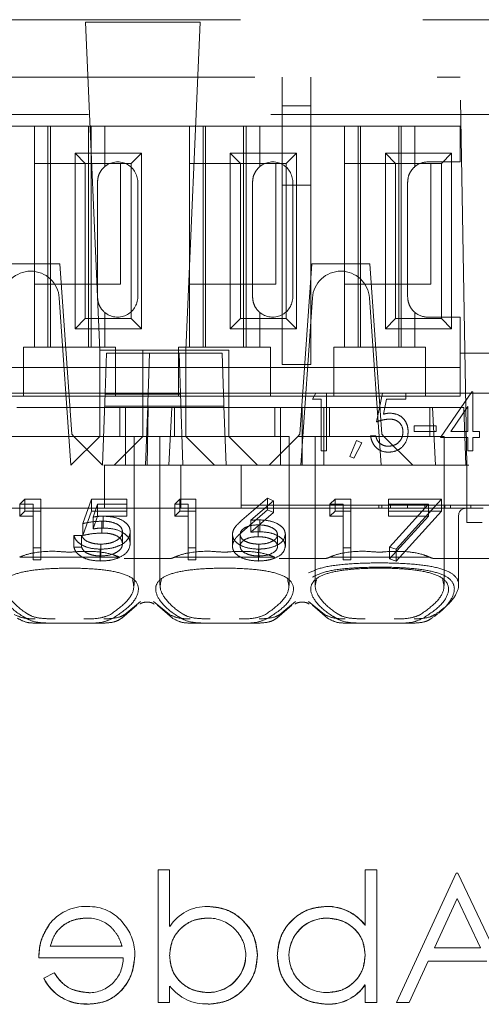
# Model space of a CAD drawing. Units: millimetres. Extents: x 11 to 205, y 5 to 292.
# Drawn here: x 83 to 84, y 237 to 241 of the extents above; entities that cross this region are included whole.
import ezdxf

# ---------------------------------------------------------------- set-up
doc = ezdxf.new("R2010")
doc.units = ezdxf.units.MM
doc.linetypes.add('HIDDEN', pattern=[1.905, 1.27, -0.635])

msp = doc.modelspace()

# ---------------------------------------------------------------- linework, layer by layer
at = {"color": 7, "linetype": 'HIDDEN', "lineweight": 18}
for p, q in [((76.3619, 240.8471), (91.9619, 240.8471)), ((83.2066, 240.8385), (82.8073, 240.8385)), ((82.8073, 240.8385), (82.8569, 239.6971)), ((83.1569, 239.6971), (83.2066, 240.8385)), ((76.4119, 240.6471), (84.1119, 240.6471)), ((83.4919, 240.5471), (83.4919, 240.6471)), ((83.5919, 240.5471), (83.5919, 240.6471)), ((84.1355, 239.2971), (84.1119, 240.6471)), ((83.5919, 240.5471), (83.4919, 240.5471)), ((83.4919, 240.5471), (83.4919, 240.2709)), ((83.5919, 240.2709), (83.5919, 240.5471)), ((92.343, 240.5171), (75.2119, 240.5171)), ((82.6295, 240.4771), (82.3344, 240.4771)), ((82.6295, 240.4771), (82.6295, 239.7071)), ((82.8744, 240.4771), (82.6295, 240.4771)), ((82.6769, 240.4771), (82.6769, 239.7071)), ((82.6856, 240.4771), (82.6856, 239.7071)), ((82.8183, 240.4771), (82.8183, 239.7071)), ((82.8269, 240.4771), (82.8269, 239.7071)), ((82.8744, 240.3357), (82.8744, 240.4771)), ((83.1695, 240.4771), (82.8744, 240.4771)), ((83.1695, 240.4771), (83.1695, 239.7071)), ((83.4144, 240.4771), (83.1695, 240.4771)), ((83.2169, 240.4771), (83.2169, 239.7071)), ((83.2256, 240.4771), (83.2256, 239.7071)), ((83.3583, 240.4771), (83.3583, 239.7071)), ((83.3669, 240.4771), (83.3669, 239.7071)), ((83.4144, 240.3357), (83.4144, 240.4771)), ((83.7095, 240.4771), (83.4144, 240.4771)), ((83.7095, 240.4771), (83.7095, 239.7071)), ((83.9544, 240.4771), (83.7095, 240.4771)), ((83.7569, 240.4771), (83.7569, 239.7071)), ((83.7656, 240.4771), (83.7656, 239.7071)), ((83.8983, 240.4771), (83.8983, 239.7071)), ((83.9069, 240.4771), (83.9069, 239.7071)), ((83.9544, 240.3357), (83.9544, 240.4771)), ((84.1119, 240.4771), (83.9544, 240.4771)), ((84.1119, 240.3521), (84.1119, 240.4771)), ((82.7717, 240.3824), (83.0022, 240.3824)), ((82.7717, 240.3824), (82.8069, 240.3471)), ((82.7717, 239.7718), (82.7717, 240.3824)), ((83.0022, 240.3824), (82.9669, 240.3471)), ((83.0022, 240.3824), (83.0022, 239.7718)), ((83.3117, 239.7718), (83.3117, 240.3824)), ((83.3117, 240.3824), (83.3469, 240.3471)), ((83.3117, 240.3824), (83.5422, 240.3824)), ((83.5422, 240.3824), (83.5069, 240.3471)), ((83.5422, 240.3824), (83.5422, 239.7718)), ((83.8517, 240.3824), (84.0822, 240.3824)), ((83.8517, 240.3824), (83.8869, 240.3471)), ((83.8517, 239.7718), (83.8517, 240.3824)), ((84.0822, 240.3824), (84.0469, 240.3471)), ((84.0822, 240.3824), (84.0822, 239.7718)), ((82.6299, 239.9271), (82.6299, 240.3471)), ((82.6299, 240.3471), (82.8069, 240.3471)), ((82.8069, 240.3471), (82.9669, 240.3471)), ((82.8069, 239.8071), (82.8069, 240.3471)), ((82.9299, 240.3471), (82.9299, 239.9271)), ((82.9669, 240.3471), (82.9669, 239.8071)), ((83.1699, 240.3471), (83.3469, 240.3471)), ((83.1699, 239.9271), (83.1699, 240.3471)), ((83.3469, 239.8071), (83.3469, 240.3471)), ((83.3469, 240.3471), (83.5069, 240.3471)), ((83.4699, 240.3471), (83.4699, 239.9271)), ((83.5069, 240.3471), (83.5069, 239.8071)), ((83.7099, 239.9271), (83.7099, 240.3471)), ((83.7099, 240.3471), (83.8869, 240.3471)), ((83.8869, 240.3471), (84.0469, 240.3471)), ((83.8869, 239.8071), (83.8869, 240.3471)), ((84.1119, 240.3521), (83.9994, 240.3521)), ((84.0099, 240.3471), (84.0099, 239.9271)), ((84.0469, 240.3471), (84.0469, 239.8071)), ((82.8494, 240.2821), (82.8494, 239.8821)), ((82.9894, 239.8821), (82.9894, 240.2821)), ((83.3894, 240.2821), (83.3894, 239.8821)), ((83.4919, 240.2709), (83.5919, 240.2709)), ((83.4919, 239.6471), (83.4919, 240.2709)), ((83.5294, 239.8821), (83.5294, 240.2821)), ((83.5919, 240.2709), (83.5919, 239.6471)), ((83.9294, 240.2821), (83.9294, 239.8821)), ((82.718, 239.9971), (82.5159, 239.9971)), ((82.718, 239.9971), (82.7594, 239.4046)), ((83.5959, 239.9971), (83.5544, 239.4046)), ((83.798, 239.9971), (83.5959, 239.9971)), ((83.798, 239.9971), (83.8394, 239.4046)), ((82.9299, 239.9271), (82.6299, 239.9271)), ((83.4699, 239.9271), (83.1699, 239.9271)), ((84.0099, 239.9271), (83.7099, 239.9271)), ((82.7162, 239.8791), (82.7569, 239.2971)), ((83.5569, 239.2971), (83.5976, 239.8791)), ((83.7962, 239.8791), (83.8369, 239.2971)), ((82.8744, 239.7071), (82.8744, 239.8285)), ((83.4144, 239.7071), (83.4144, 239.8285)), ((83.9544, 239.7071), (83.9544, 239.8285)), ((82.7717, 239.7718), (82.8069, 239.8071)), ((82.9669, 239.8071), (82.8069, 239.8071)), ((83.0022, 239.7718), (82.9669, 239.8071)), ((83.3117, 239.7718), (83.3469, 239.8071)), ((83.5069, 239.8071), (83.3469, 239.8071)), ((83.5422, 239.7718), (83.5069, 239.8071)), ((83.8517, 239.7718), (83.8869, 239.8071)), ((84.0469, 239.8071), (83.8869, 239.8071)), ((83.9994, 239.8121), (84.1119, 239.8121)), ((84.0822, 239.7718), (84.0469, 239.8071)), ((84.1119, 239.6871), (84.1119, 239.8121)), ((83.0022, 239.7718), (82.7717, 239.7718)), ((83.5422, 239.7718), (83.3117, 239.7718)), ((84.0822, 239.7718), (83.8517, 239.7718)), ((82.5919, 239.7071), (82.5919, 239.6871)), ((82.5919, 239.7071), (82.6295, 239.7071)), ((82.5919, 239.6871), (82.5919, 239.5371)), ((82.8744, 239.7071), (82.6295, 239.7071)), ((83.0069, 239.6971), (82.8569, 239.6971)), ((82.8569, 239.6971), (82.8569, 239.3971)), ((82.8744, 239.7071), (82.9119, 239.7071)), ((82.8757, 239.5471), (82.8805, 239.6871)), ((82.8805, 239.6871), (83.0305, 239.6871)), ((82.9119, 239.6871), (82.9119, 239.7071)), ((82.9119, 239.5371), (82.9119, 239.6871)), ((83.3069, 239.6971), (83.0069, 239.6971)), ((83.0069, 239.6971), (83.0069, 239.4971)), ((83.0256, 239.5455), (83.0305, 239.6871)), ((83.0305, 239.6871), (83.2833, 239.6871)), ((83.1319, 239.7071), (83.1319, 239.6871)), ((83.1319, 239.7071), (83.1695, 239.7071)), ((83.1319, 239.6871), (83.1319, 239.5371)), ((83.1333, 239.6871), (83.1382, 239.5471)), ((83.1569, 239.3971), (83.1569, 239.6971)), ((83.4144, 239.7071), (83.1695, 239.7071)), ((83.2833, 239.6871), (83.2883, 239.5455)), ((83.3069, 239.4971), (83.3069, 239.6971)), ((83.4144, 239.7071), (83.4519, 239.7071)), ((83.4519, 239.6871), (83.4519, 239.7071)), ((83.4519, 239.5371), (83.4519, 239.6871)), ((83.6719, 239.7071), (83.6719, 239.6871)), ((83.6719, 239.7071), (83.7095, 239.7071)), ((83.6719, 239.6871), (83.6719, 239.5371)), ((83.9544, 239.7071), (83.7095, 239.7071)), ((83.9544, 239.7071), (83.9919, 239.7071)), ((83.9919, 239.6871), (83.9919, 239.7071)), ((83.9919, 239.5371), (83.9919, 239.6871)), ((84.1119, 239.5371), (84.1119, 239.6871)), ((84.2119, 239.6871), (84.1119, 239.6871)), ((83.4919, 239.6471), (83.5919, 239.6471)), ((82.5919, 239.6371), (82.3719, 239.6371)), ((82.5919, 239.6371), (82.9119, 239.6371)), ((83.1319, 239.6371), (82.9119, 239.6371)), ((83.1319, 239.6371), (83.4519, 239.6371)), ((83.6719, 239.6371), (83.4519, 239.6371)), ((83.6719, 239.6371), (83.9919, 239.6371)), ((84.1119, 239.6371), (83.9919, 239.6371)), ((82.7294, 239.5471), (82.5044, 239.5471)), ((82.7294, 239.5471), (82.7394, 239.5471)), ((83.0257, 239.5471), (82.7394, 239.5471)), ((82.8669, 239.2971), (82.8757, 239.5471)), ((82.8756, 239.5443), (83.1383, 239.5443)), ((83.0247, 239.5183), (83.0256, 239.5455)), ((83.2882, 239.5471), (83.0257, 239.5471)), ((83.1382, 239.5471), (83.1469, 239.2971)), ((83.5744, 239.5471), (83.2882, 239.5471)), ((83.2883, 239.5455), (83.2892, 239.5183)), ((83.5744, 239.5471), (83.5844, 239.5471)), ((83.6096, 239.5471), (83.5844, 239.5471)), ((83.5978, 239.5266), (83.6096, 239.5471)), ((83.6096, 239.5471), (83.6465, 239.5471)), ((83.8094, 239.5471), (83.6465, 239.5471)), ((83.6465, 239.5471), (83.6465, 239.3471)), ((83.8094, 239.5471), (83.8194, 239.5471)), ((83.8414, 239.5471), (83.8194, 239.5471)), ((83.8209, 239.4471), (83.8414, 239.5471)), ((83.8414, 239.5471), (83.9235, 239.5471)), ((84.5044, 239.5471), (83.9235, 239.5471)), ((83.9235, 239.5471), (83.9235, 239.5266)), ((84.044, 239.3932), (84.1532, 239.5522)), ((84.1532, 239.5522), (84.1568, 239.5522)), ((84.1568, 239.5522), (84.1568, 239.4138)), ((82.5919, 239.5371), (82.3719, 239.5371)), ((82.5919, 239.5371), (82.9119, 239.5371)), ((83.1319, 239.5371), (82.9119, 239.5371)), ((83.0247, 239.5183), (83.0241, 239.5021)), ((83.1319, 239.5371), (83.4519, 239.5371)), ((83.2898, 239.5021), (83.2892, 239.5183)), ((83.6719, 239.5371), (83.4519, 239.5371)), ((83.6286, 239.5266), (83.5978, 239.5266)), ((83.6286, 239.3471), (83.6286, 239.5266)), ((83.6719, 239.5371), (83.9919, 239.5371)), ((83.8554, 239.5266), (83.8447, 239.474)), ((83.9235, 239.5266), (83.8554, 239.5266)), ((84.1119, 239.5371), (83.9919, 239.5371)), ((82.9463, 239.4971), (82.5685, 239.4971)), ((83.0241, 239.5021), (82.8741, 239.5021)), ((82.9269, 239.3971), (82.9269, 239.4971)), ((82.9463, 239.4971), (83.0069, 239.4971)), ((82.9463, 239.4971), (82.9463, 239.2971)), ((83.0069, 239.4971), (83.3069, 239.4971)), ((83.0069, 239.3972), (83.0069, 239.4971)), ((83.0241, 239.5021), (83.0169, 239.2971)), ((83.0258, 239.4971), (83.0219, 239.2971)), ((83.0241, 239.5021), (83.2898, 239.5021)), ((83.0975, 239.2971), (83.1085, 239.4971)), ((83.1169, 239.4971), (83.1169, 239.3971)), ((83.2969, 239.2971), (83.2898, 239.5021)), ((83.4863, 239.4971), (83.3069, 239.4971)), ((83.3069, 239.4971), (83.3069, 239.3972)), ((83.4669, 239.3971), (83.4669, 239.4971)), ((83.4863, 239.4971), (83.5619, 239.4971)), ((83.4863, 239.4971), (83.4863, 239.2971)), ((83.5619, 239.4971), (83.5619, 239.2971)), ((83.5619, 239.4971), (83.6375, 239.4971)), ((83.6375, 239.2971), (83.6375, 239.4971)), ((84.0154, 239.4971), (83.6375, 239.4971)), ((83.6569, 239.4971), (83.6569, 239.3971)), ((84.0069, 239.3971), (84.0069, 239.4971)), ((84.0154, 239.4971), (84.1249, 239.4971)), ((84.0154, 239.4971), (84.0263, 239.2971)), ((84.1389, 239.5006), (84.0792, 239.4138)), ((84.1319, 239.2971), (84.1249, 239.4971)), ((84.1389, 239.4138), (84.1389, 239.5006)), ((82.7594, 239.4046), (82.7669, 239.3971)), ((83.5469, 239.3971), (83.5544, 239.4046)), ((83.8394, 239.4046), (83.8469, 239.3971)), ((83.9517, 239.4138), (83.9517, 239.4343)), ((83.9517, 239.4343), (84.0286, 239.4343)), ((84.0286, 239.4138), (83.9517, 239.4138)), ((84.0286, 239.4343), (84.0286, 239.4138)), ((84.0792, 239.4138), (84.1389, 239.4138)), ((84.1568, 239.4138), (84.1799, 239.4138)), ((84.1799, 239.4138), (84.1799, 239.3932)), ((82.7669, 239.3971), (82.4669, 239.3971)), ((82.7569, 239.2971), (82.8569, 239.3971)), ((82.9769, 239.3971), (82.7669, 239.3971)), ((82.8669, 239.2971), (82.7669, 239.3971)), ((82.8569, 239.3972), (83.0069, 239.3972)), ((83.0069, 239.3971), (82.9069, 239.2971)), ((82.9769, 238.8785), (82.9769, 239.3971)), ((83.0069, 239.3972), (83.0069, 239.3971)), ((83.3069, 239.3972), (83.0069, 239.3972)), ((83.2919, 239.3971), (83.0669, 239.3971)), ((83.0669, 239.3971), (83.0669, 238.879)), ((83.1569, 239.3971), (83.2569, 239.2971)), ((83.5169, 239.3971), (83.2919, 239.3971)), ((83.3069, 239.3971), (83.3069, 239.3972)), ((83.4069, 239.2971), (83.3069, 239.3971)), ((83.5469, 239.3971), (83.4469, 239.2971)), ((83.5169, 238.8785), (83.5169, 239.3971)), ((83.8469, 239.3971), (83.5469, 239.3971)), ((83.6069, 239.3971), (83.6069, 238.879)), ((83.7286, 239.3273), (83.7513, 239.383)), ((83.7696, 239.3741), (83.7421, 239.3215)), ((83.7513, 239.383), (83.7696, 239.3741)), ((83.8004, 239.3984), (83.8183, 239.3984)), ((84.0569, 239.3971), (83.8469, 239.3971)), ((83.9469, 239.2971), (83.8469, 239.3971)), ((84.1389, 239.3932), (84.044, 239.3932)), ((84.0569, 238.8785), (84.0569, 239.3971)), ((84.1389, 239.3471), (84.1389, 239.3932)), ((84.1799, 239.3932), (84.1568, 239.3932)), ((84.1568, 239.3932), (84.1568, 239.3471)), ((83.6465, 239.3471), (83.6286, 239.3471)), ((84.1568, 239.3471), (84.1389, 239.3471)), ((83.7421, 239.3215), (83.7286, 239.3273)), ((91.7619, 239.2971), (76.5619, 239.2971)), ((82.8741, 239.1471), (82.8741, 239.2971)), ((83.1398, 239.1471), (83.1398, 239.2971)), ((83.3492, 239.2471), (83.3492, 239.2971)), ((84.1355, 239.1221), (84.1355, 239.2971)), ((83.3492, 239.1571), (83.3492, 239.2471)), ((82.5789, 239.1607), (82.5965, 239.178)), ((82.5965, 239.1367), (82.5965, 239.178)), ((82.5965, 239.178), (82.6519, 239.178)), ((82.6519, 239.1367), (82.6519, 239.178)), ((82.7981, 239.0935), (82.8289, 239.178)), ((82.8289, 239.1367), (82.8289, 239.178)), ((82.8289, 239.178), (82.9519, 239.178)), ((82.9519, 239.1367), (82.9519, 239.178)), ((83.1189, 239.1607), (83.1365, 239.178)), ((83.1365, 239.1367), (83.1365, 239.178)), ((83.1365, 239.178), (83.1919, 239.178)), ((83.1919, 239.1367), (83.1919, 239.178)), ((83.3524, 239.1052), (83.4419, 239.1823)), ((83.4627, 239.1732), (83.3834, 239.1049)), ((83.4419, 239.141), (83.4419, 239.1823)), ((83.4419, 239.1823), (83.4627, 239.1732)), ((83.4627, 239.1319), (83.4627, 239.1732)), ((83.6589, 239.1607), (83.6765, 239.178)), ((83.6765, 239.1367), (83.6765, 239.178)), ((83.6765, 239.178), (83.7319, 239.178)), ((83.7319, 239.1367), (83.7319, 239.178)), ((83.8627, 239.1367), (83.8627, 239.178)), ((83.8627, 239.178), (84.0473, 239.178)), ((84.0473, 239.178), (83.8896, 239.0046)), ((84.0473, 239.1367), (84.0473, 239.178)), ((83.0219, 239.1471), (82.4819, 239.1471)), ((82.5789, 239.1194), (82.5789, 239.1607)), ((82.625, 239.1607), (82.5789, 239.1607)), ((82.5789, 239.1194), (82.5965, 239.1367)), ((82.5965, 239.1367), (82.6519, 239.1367)), ((82.625, 239.1194), (82.625, 239.1607)), ((82.6519, 239.1367), (82.6519, 238.9676)), ((82.7981, 239.0522), (82.8289, 239.1367)), ((82.8289, 239.1367), (82.9519, 239.1367)), ((82.8499, 239.1607), (82.8337, 239.1162)), ((82.9519, 239.1607), (82.8499, 239.1607)), ((82.8499, 239.1194), (82.8499, 239.1607)), ((82.9519, 239.1367), (82.9519, 239.1194)), ((83.5619, 239.1471), (83.0219, 239.1471)), ((83.1189, 239.1194), (83.1189, 239.1607)), ((83.165, 239.1607), (83.1189, 239.1607)), ((83.1189, 239.1194), (83.1365, 239.1367)), ((83.1365, 239.1367), (83.1919, 239.1367)), ((83.165, 239.1194), (83.165, 239.1607)), ((83.1919, 239.1367), (83.1919, 238.9676)), ((83.7492, 239.1571), (83.3492, 239.1571)), ((83.3492, 239.1571), (83.3492, 239.1471)), ((83.3524, 239.0639), (83.4419, 239.141)), ((83.4627, 239.1319), (83.3834, 239.0635)), ((83.4419, 239.141), (83.4627, 239.1319)), ((84.1319, 239.1471), (83.5619, 239.1471)), ((83.6589, 239.1194), (83.6589, 239.1607)), ((83.705, 239.1607), (83.6589, 239.1607)), ((83.6589, 239.1194), (83.6765, 239.1367)), ((83.6765, 239.1367), (83.7319, 239.1367)), ((83.705, 239.1194), (83.705, 239.1607)), ((83.7319, 239.1367), (83.7319, 238.9676)), ((84.3889, 239.1571), (83.7492, 239.1571)), ((83.8291, 239.1571), (83.8291, 239.1471)), ((83.8391, 239.1571), (83.8391, 239.1471)), ((84.0018, 239.1607), (83.8627, 239.1607)), ((83.8627, 239.1367), (84.0473, 239.1367)), ((83.8627, 239.1194), (83.8627, 239.1367)), ((83.8664, 239.0118), (84.0018, 239.1607)), ((83.8691, 239.1471), (83.8691, 239.1571)), ((84.0473, 239.1367), (83.8896, 238.9633)), ((83.9291, 239.1471), (83.9291, 239.1571)), ((83.9891, 239.1471), (83.9891, 239.1571)), ((84.0018, 239.1194), (84.0018, 239.1607)), ((84.0591, 239.1471), (84.0591, 239.1571)), ((84.0791, 239.1471), (84.0791, 239.1571)), ((84.1319, 239.1471), (84.1919, 239.1471)), ((84.1491, 239.1471), (84.1491, 239.1571)), ((82.625, 239.1194), (82.5789, 239.1194)), ((82.625, 238.9676), (82.625, 239.1194)), ((82.8499, 239.1194), (82.8337, 239.0749)), ((82.8337, 239.0749), (82.8337, 239.1162)), ((82.9519, 239.1194), (82.8499, 239.1194)), ((82.8642, 239.0608), (82.8642, 239.1021)), ((82.8691, 239.0782), (82.8691, 239.1195)), ((83.165, 239.1194), (83.1189, 239.1194)), ((83.165, 238.9676), (83.165, 239.1194)), ((83.3834, 239.0635), (83.3834, 239.1049)), ((83.4145, 239.0652), (83.4145, 239.1065)), ((83.705, 239.1194), (83.6589, 239.1194)), ((83.705, 238.9676), (83.705, 239.1194)), ((84.0018, 239.1194), (83.8627, 239.1194)), ((83.8664, 238.9705), (84.0018, 239.1194)), ((84.1069, 238.9721), (84.1069, 239.1221)), ((84.1355, 239.0971), (84.1355, 239.1221)), ((84.1884, 239.0971), (84.1355, 239.0971)), ((82.7981, 239.0522), (82.7981, 239.0935)), ((82.9365, 239.0235), (82.9365, 239.0648)), ((82.9635, 239.0229), (82.9635, 239.0642)), ((83.4088, 239.0478), (83.4088, 239.0891)), ((82.7673, 239.0523), (82.7942, 239.0523)), ((82.7673, 239.011), (82.7673, 239.0523)), ((82.7942, 239.011), (82.7942, 239.0523)), ((83.3189, 239.0148), (83.3189, 239.0561)), ((83.3458, 239.0142), (83.3458, 239.0555)), ((83.4765, 239.0142), (83.4765, 239.0555)), ((83.5035, 239.0151), (83.5035, 239.0564)), ((82.6519, 239.0089), (82.625, 239.0089)), ((82.7673, 239.011), (82.7942, 239.011)), ((82.8588, 238.9633), (82.8588, 239.0046)), ((82.8604, 238.9806), (82.8604, 239.0219)), ((83.1919, 239.0089), (83.165, 239.0089)), ((83.4097, 238.9633), (83.4097, 239.0046)), ((83.4112, 238.9806), (83.4112, 239.0219)), ((83.7319, 239.0089), (83.705, 239.0089)), ((83.8896, 239.0046), (83.8664, 239.0118)), ((83.8664, 238.9705), (83.8664, 239.0118)), ((83.8896, 238.9633), (83.8896, 239.0046)), ((82.9255, 238.9771), (82.5784, 238.9771)), ((82.6519, 238.9676), (82.625, 238.9676)), ((83.1014, 238.9721), (82.9425, 238.9721)), ((83.4655, 238.9771), (83.1184, 238.9771)), ((83.1919, 238.9676), (83.165, 238.9676)), ((83.6414, 238.9721), (83.4825, 238.9721)), ((84.0055, 238.9771), (83.6584, 238.9771)), ((83.7319, 238.9676), (83.705, 238.9676)), ((83.8896, 238.9633), (83.8664, 238.9705)), ((84.0894, 238.9721), (84.0225, 238.9721)), ((84.3014, 238.9721), (84.0894, 238.9721)), ((84.1069, 238.8792), (84.1069, 238.9721)), ((82.9994, 238.8227), (82.9442, 238.777)), ((83.0997, 238.777), (83.0444, 238.8227)), ((83.5394, 238.8227), (83.4842, 238.777)), ((83.6397, 238.777), (83.5844, 238.8227)), ((82.9337, 238.7646), (82.9859, 238.8097)), ((83.0579, 238.8097), (83.1102, 238.7646)), ((83.4737, 238.7646), (83.5259, 238.8097)), ((83.5979, 238.8097), (83.6502, 238.7646)), ((82.6984, 238.7471), (82.6385, 238.7471)), ((82.8054, 238.7471), (82.6984, 238.7471)), ((82.8653, 238.7471), (82.8054, 238.7471)), ((83.2384, 238.7471), (83.1785, 238.7471)), ((83.3454, 238.7471), (83.2384, 238.7471)), ((83.4053, 238.7471), (83.3454, 238.7471)), ((83.7784, 238.7471), (83.7185, 238.7471)), ((83.8854, 238.7471), (83.7784, 238.7471)), ((83.9453, 238.7471), (83.8854, 238.7471)), ((83.0601, 237.8883), (83.1005, 237.8883)), ((83.0601, 237.4268), (83.0601, 237.8883)), ((83.1005, 237.8883), (83.1005, 237.692)), ((83.7813, 237.696), (83.7813, 237.8883)), ((83.7813, 237.8883), (83.8217, 237.8883)), ((83.8217, 237.8883), (83.8217, 237.4268)), ((84.0986, 237.8768), (83.8909, 237.4268)), ((84.0986, 237.8768), (84.1044, 237.8768)), ((84.3178, 237.4268), (84.1044, 237.8768)), ((83.6472, 237.7611), (83.6472, 237.7614)), ((84.0226, 237.6172), (84.1019, 237.7891)), ((84.1019, 237.7891), (84.1834, 237.6172)), ((83.6482, 237.7203), (83.6482, 237.7206)), ((83.7813, 237.6955), (83.7813, 237.696)), ((82.6851, 237.6229), (82.9348, 237.6229)), ((84.0226, 237.6172), (84.1834, 237.6172)), ((82.9384, 237.5826), (82.6448, 237.5826)), ((83.9348, 237.4268), (84.0013, 237.571)), ((84.2053, 237.571), (84.0013, 237.571)), ((82.6979, 237.5306), (82.6621, 237.5118)), ((83.7809, 237.4879), (83.7806, 237.4881)), ((83.7813, 237.4268), (83.7813, 237.4876)), ((83.1005, 237.4837), (83.1005, 237.4268)), ((83.2334, 237.4622), (83.2334, 237.4618)), ((82.8139, 237.4219), (82.8139, 237.4216)), ((83.1005, 237.4268), (83.0601, 237.4268)), ((83.6484, 237.4213), (83.6484, 237.421)), ((83.8217, 237.4268), (83.7813, 237.4268)), ((83.9348, 237.4268), (83.8909, 237.4268))]:
    msp.add_line(p, q, dxfattribs=at)
for centre, radius, start, end in [((82.9194, 240.2821), 0.07, 0, 130.0052), ((83.4594, 240.2821), 0.07, 0, 130.0052), ((83.9994, 240.2821), 0.07, 90, 130.0052), ((82.6174, 239.8721), 0.1, 90.259, 176), ((82.6165, 239.8721), 0.1, 4, 89.741), ((83.6974, 239.8721), 0.1, 90.259, 176), ((83.6965, 239.8721), 0.1, 4, 89.741), ((82.9194, 239.8821), 0.07, 229.9948, 0), ((83.4594, 239.8821), 0.07, 229.9948, 0), ((83.9994, 239.8821), 0.07, 229.9948, 270), ((84.1319, 239.1221), 0.025, 90, 180), ((82.8088, 237.5997), 0.1616, 88.5141, 142.8892), ((82.8209, 237.6114), 0.1494, 36.3434, 93.0254), ((83.2297, 237.6078), 0.1534, 88.5406, 146.9035), ((83.6485, 237.594), 0.1674, 37.5114, 90.4498), ((83.6485, 237.594), 0.1671, 37.5114, 90.4498), ((83.6485, 237.594), 0.1676, 37.5718, 90), ((82.8131, 237.5924), 0.1286, 49.8481, 90.9803), ((82.8092, 237.5933), 0.17, 358.9882, 38.8994), ((83.2351, 237.5903), 0.1306, 0.5771, 90.902), ((83.6475, 237.5888), 0.1318, 89.6987, 179.2341), ((83.6475, 237.5888), 0.1314, 89.6987, 179.2341), ((83.6475, 237.5888), 0.132, 90, 170.0705), ((83.2343, 237.5936), 0.1315, 269.6004, 359.1366), ((83.2343, 237.5936), 0.1318, 269.6004, 359.1366), ((83.6467, 237.5921), 0.1306, 180.6528, 270.9029), ((82.82, 237.5794), 0.1185, 269.5357, 1.5377), ((83.2343, 237.5936), 0.1321, 269.6092, 350.0145), ((82.8063, 237.5815), 0.1602, 205.7734, 272.7152), ((82.8063, 237.5815), 0.16, 205.7734, 272.7236), ((82.8063, 237.5815), 0.1597, 205.7734, 272.7236), ((83.6543, 237.574), 0.1528, 267.8162, 325.8072), ((83.6543, 237.574), 0.1531, 267.8162, 325.8072), ((83.6543, 237.574), 0.1533, 267.8335, 325.7899), ((83.2275, 237.5816), 0.1598, 217.6395, 272.6225)]:
    msp.add_arc(centre, radius, start, end, dxfattribs=at)
for centre, start_param, end_param in [((82.7519, 238.8316), 0.882234, 0.887726), ((83.2919, 238.8316), 2.253867, 2.259359), ((83.2919, 238.8316), 0.882234, 0.887726), ((83.8319, 238.8316), 2.253867, 2.259359), ((83.8319, 238.8316), 0.882234, 0.887726)]:
    msp.add_ellipse(centre, major_axis=(0.275, 0), ratio=0.682154, start_param=start_param, end_param=end_param, dxfattribs=at)
for points, knots in [([(82.8744, 240.3357), (82.8699, 240.3313), (82.8609, 240.3225), (82.8512, 240.3032), (82.85, 240.2889), (82.8494, 240.2821)], [0, 0, 0, 0, 0.343792, 0.689081, 1, 1, 1, 1]), ([(83.4144, 240.3357), (83.4099, 240.3313), (83.4009, 240.3225), (83.3912, 240.3032), (83.39, 240.2889), (83.3894, 240.2821)], [0, 0, 0, 0, 0.343792, 0.689081, 1, 1, 1, 1]), ([(83.9544, 240.3357), (83.9499, 240.3313), (83.9409, 240.3225), (83.9312, 240.3032), (83.93, 240.2889), (83.9294, 240.2821)], [0, 0, 0, 0, 0.343792, 0.689081, 1, 1, 1, 1]), ([(82.8494, 239.8821), (82.85, 239.8754), (82.8511, 239.862), (82.8596, 239.8442), (82.8682, 239.8338), (82.8734, 239.8294), (82.8744, 239.8285)], [0, 0, 0, 0, 0.305746, 0.611198, 0.923535, 1, 1, 1, 1]), ([(83.3894, 239.8821), (83.39, 239.8754), (83.3911, 239.862), (83.3996, 239.8442), (83.4082, 239.8338), (83.4134, 239.8294), (83.4144, 239.8285)], [0, 0, 0, 0, 0.305746, 0.611198, 0.923535, 1, 1, 1, 1]), ([(83.9294, 239.8821), (83.93, 239.8754), (83.9311, 239.862), (83.9396, 239.8442), (83.9482, 239.8338), (83.9534, 239.8294), (83.9544, 239.8285)], [0, 0, 0, 0, 0.305746, 0.611198, 0.923535, 1, 1, 1, 1]), ([(83.8447, 239.474), (83.849, 239.4752), (83.8567, 239.4773), (83.8647, 239.4777), (83.8682, 239.4779)], [0, 0, 0, 0, 0.560064, 1, 1, 1, 1]), ([(83.8682, 239.4779), (83.8778, 239.4768), (83.8969, 239.4748), (83.918, 239.4568), (83.9296, 239.4349), (83.9306, 239.4199), (83.9312, 239.4124)], [0, 0, 0, 0, 0.279686, 0.559005, 0.779285, 1, 1, 1, 1]), ([(83.865, 239.4573), (83.8565, 239.4565), (83.8414, 239.4549), (83.8272, 239.4495), (83.8209, 239.4471)], [0, 0, 0, 0, 0.559424, 1, 1, 1, 1]), ([(83.9132, 239.4132), (83.9125, 239.4201), (83.911, 239.4339), (83.8975, 239.449), (83.8812, 239.4564), (83.8704, 239.457), (83.865, 239.4573)], [0, 0, 0, 0, 0.2795773, 0.5586687, 0.7790744, 1, 1, 1, 1]), ([(83.9312, 239.4124), (83.93, 239.4021), (83.9277, 239.3813), (83.9097, 239.3572), (83.8859, 239.3438), (83.8696, 239.3426), (83.8614, 239.342)], [0, 0, 0, 0, 0.279894, 0.559306, 0.779426, 1, 1, 1, 1]), ([(83.8625, 239.3625), (83.8699, 239.3634), (83.8849, 239.3651), (83.9016, 239.3788), (83.9118, 239.3955), (83.9127, 239.4073), (83.9132, 239.4132)], [0, 0, 0, 0, 0.279617, 0.559357, 0.779559, 1, 1, 1, 1]), ([(83.8614, 239.342), (83.8528, 239.3428), (83.8357, 239.3446), (83.8163, 239.3599), (83.8043, 239.3786), (83.8017, 239.3918), (83.8004, 239.3984)], [0, 0, 0, 0, 0.279632, 0.559041, 0.7793716, 1, 1, 1, 1]), ([(83.8183, 239.3984), (83.8199, 239.3927), (83.823, 239.3814), (83.8352, 239.37), (83.8488, 239.3636), (83.8579, 239.3629), (83.8625, 239.3625)], [0, 0, 0, 0, 0.280006, 0.559203, 0.779604, 1, 1, 1, 1]), ([(82.8642, 239.1021), (82.8515, 239.1014), (82.8288, 239.1001), (82.8075, 239.0955), (82.7981, 239.0935)], [0, 0, 0, 0, 0.559424, 1, 1, 1, 1]), ([(82.8337, 239.1162), (82.8402, 239.1172), (82.8518, 239.119), (82.8638, 239.1193), (82.8691, 239.1195)], [0, 0, 0, 0, 0.560064, 1, 1, 1, 1]), ([(82.9365, 239.0648), (82.9354, 239.0707), (82.9332, 239.0824), (82.913, 239.0951), (82.8885, 239.1013), (82.8723, 239.1019), (82.8642, 239.1021)], [0, 0, 0, 0, 0.279577, 0.558669, 0.779074, 1, 1, 1, 1]), ([(82.8691, 239.1195), (82.8834, 239.1186), (82.9121, 239.1169), (82.9437, 239.1017), (82.9612, 239.0832), (82.9627, 239.0705), (82.9635, 239.0642)], [0, 0, 0, 0, 0.2796856, 0.5590053, 0.7792851, 1, 1, 1, 1]), ([(83.3189, 239.0561), (83.3199, 239.0621), (83.3217, 239.0721), (83.3312, 239.085), (83.341, 239.0953), (83.3486, 239.1019), (83.3524, 239.1052)], [0, 0, 0, 0, 0.339326, 0.559448, 0.7797, 1, 1, 1, 1]), ([(83.3834, 239.1049), (83.3892, 239.1054), (83.3995, 239.1063), (83.4099, 239.1064), (83.4145, 239.1065)], [0, 0, 0, 0, 0.55991, 1, 1, 1, 1]), ([(83.4145, 239.1065), (83.4276, 239.1056), (83.4539, 239.1039), (83.4831, 239.0904), (83.5009, 239.0739), (83.5026, 239.0622), (83.5035, 239.0564)], [0, 0, 0, 0, 0.2796384, 0.5593258, 0.7795267, 1, 1, 1, 1]), ([(82.8642, 239.0608), (82.8515, 239.0601), (82.8288, 239.0588), (82.8075, 239.0542), (82.7981, 239.0522)], [0, 0, 0, 0, 0.559424, 1, 1, 1, 1]), ([(82.8337, 239.0749), (82.8402, 239.0759), (82.8518, 239.0777), (82.8638, 239.078), (82.8691, 239.0782)], [0, 0, 0, 0, 0.560064, 1, 1, 1, 1]), ([(82.9635, 239.0642), (82.9617, 239.0554), (82.9582, 239.0379), (82.9313, 239.0175), (82.8956, 239.0062), (82.8711, 239.0051), (82.8588, 239.0046)], [0, 0, 0, 0, 0.279894, 0.559306, 0.779426, 1, 1, 1, 1]), ([(82.8604, 239.0219), (82.8716, 239.0227), (82.8941, 239.0242), (82.9192, 239.0357), (82.9344, 239.0499), (82.9358, 239.0598), (82.9365, 239.0648)], [0, 0, 0, 0, 0.279617, 0.5593571, 0.7795592, 1, 1, 1, 1]), ([(82.9365, 239.0235), (82.9354, 239.0294), (82.9332, 239.0411), (82.913, 239.0538), (82.8885, 239.06), (82.8723, 239.0606), (82.8642, 239.0608)], [0, 0, 0, 0, 0.279577, 0.558669, 0.779074, 1, 1, 1, 1]), ([(82.8691, 239.0782), (82.8834, 239.0773), (82.9121, 239.0756), (82.9437, 239.0604), (82.9612, 239.0419), (82.9627, 239.0292), (82.9635, 239.0229)], [0, 0, 0, 0, 0.279686, 0.559005, 0.779285, 1, 1, 1, 1]), ([(83.3189, 239.0148), (83.3199, 239.0208), (83.3217, 239.0308), (83.3312, 239.0437), (83.341, 239.054), (83.3486, 239.0606), (83.3524, 239.0639)], [0, 0, 0, 0, 0.339326, 0.559448, 0.7797, 1, 1, 1, 1]), ([(83.4088, 239.0891), (83.3997, 239.0887), (83.3814, 239.0878), (83.3605, 239.0789), (83.3477, 239.0676), (83.3464, 239.0595), (83.3458, 239.0555)], [0, 0, 0, 0, 0.280131, 0.559468, 0.779693, 1, 1, 1, 1]), ([(83.3834, 239.0635), (83.3892, 239.0641), (83.3995, 239.065), (83.4099, 239.0651), (83.4145, 239.0652)], [0, 0, 0, 0, 0.55991, 1, 1, 1, 1]), ([(83.4765, 239.0555), (83.4752, 239.0608), (83.4724, 239.0714), (83.4527, 239.0821), (83.431, 239.0883), (83.4162, 239.0888), (83.4088, 239.0891)], [0, 0, 0, 0, 0.278784, 0.558598, 0.779144, 1, 1, 1, 1]), ([(83.4145, 239.0652), (83.4276, 239.0643), (83.4539, 239.0626), (83.4831, 239.0491), (83.5009, 239.0325), (83.5026, 239.0209), (83.5035, 239.0151)], [0, 0, 0, 0, 0.279638, 0.559326, 0.779527, 1, 1, 1, 1]), ([(82.8588, 239.0046), (82.846, 239.0053), (82.8203, 239.0068), (82.7913, 239.0198), (82.7732, 239.0355), (82.7693, 239.0467), (82.7673, 239.0523)], [0, 0, 0, 0, 0.279632, 0.559041, 0.779372, 1, 1, 1, 1]), ([(82.7942, 239.0523), (82.7966, 239.0475), (82.8012, 239.038), (82.8195, 239.0283), (82.8399, 239.0229), (82.8536, 239.0223), (82.8604, 239.0219)], [0, 0, 0, 0, 0.280006, 0.559203, 0.779604, 1, 1, 1, 1]), ([(83.4097, 239.0046), (83.3963, 239.0055), (83.3695, 239.0073), (83.3392, 239.0211), (83.3219, 239.0383), (83.3199, 239.0501), (83.3189, 239.0561)], [0, 0, 0, 0, 0.279672, 0.559096, 0.779558, 1, 1, 1, 1]), ([(83.3458, 239.0555), (83.3471, 239.0503), (83.3497, 239.0399), (83.3684, 239.0292), (83.3895, 239.0229), (83.4039, 239.0223), (83.4112, 239.0219)], [0, 0, 0, 0, 0.278993, 0.558795, 0.779267, 1, 1, 1, 1]), ([(83.4088, 239.0478), (83.3997, 239.0474), (83.3814, 239.0465), (83.3605, 239.0376), (83.3477, 239.0263), (83.3464, 239.0182), (83.3458, 239.0142)], [0, 0, 0, 0, 0.2801307, 0.5594682, 0.7796927, 1, 1, 1, 1]), ([(83.4765, 239.0142), (83.4752, 239.0195), (83.4724, 239.0301), (83.4527, 239.0408), (83.431, 239.047), (83.4162, 239.0475), (83.4088, 239.0478)], [0, 0, 0, 0, 0.278784, 0.558598, 0.779144, 1, 1, 1, 1]), ([(83.5035, 239.0564), (83.5019, 239.0487), (83.4988, 239.0332), (83.4732, 239.0161), (83.442, 239.0063), (83.4205, 239.0052), (83.4097, 239.0046)], [0, 0, 0, 0, 0.279693, 0.558958, 0.779486, 1, 1, 1, 1]), ([(83.4112, 239.0219), (83.4204, 239.0225), (83.4388, 239.0235), (83.4602, 239.0321), (83.4742, 239.0432), (83.4758, 239.0514), (83.4765, 239.0555)], [0, 0, 0, 0, 0.280022, 0.559893, 0.780009, 1, 1, 1, 1]), ([(82.9247, 238.9771), (82.9181, 238.9798), (82.8964, 238.9887), (82.845, 238.9978), (82.7932, 238.9974), (82.7471, 238.9932), (82.6993, 238.9991), (82.6416, 238.9959), (82.5978, 238.9852), (82.5824, 238.9785), (82.5792, 238.9771)], [0, 0, 0, 0, 0.068135, 0.222729, 0.437201, 0.494319, 0.609496, 0.838034, 0.965733, 1, 1, 1, 1]), ([(82.8588, 238.9633), (82.846, 238.964), (82.8203, 238.9655), (82.7913, 238.9785), (82.7732, 238.9942), (82.7693, 239.0054), (82.7673, 239.011)], [0, 0, 0, 0, 0.279632, 0.559041, 0.779372, 1, 1, 1, 1]), ([(82.7942, 239.011), (82.7966, 239.0062), (82.8012, 238.9967), (82.8195, 238.987), (82.8399, 238.9816), (82.8536, 238.981), (82.8604, 238.9806)], [0, 0, 0, 0, 0.280006, 0.559203, 0.779604, 1, 1, 1, 1]), ([(82.9635, 239.0229), (82.9617, 239.0141), (82.9582, 238.9966), (82.9313, 238.9762), (82.8956, 238.9649), (82.8711, 238.9638), (82.8588, 238.9633)], [0, 0, 0, 0, 0.279894, 0.559306, 0.779426, 1, 1, 1, 1]), ([(82.8604, 238.9806), (82.8716, 238.9814), (82.8941, 238.9829), (82.9192, 238.9944), (82.9344, 239.0086), (82.9358, 239.0185), (82.9365, 239.0235)], [0, 0, 0, 0, 0.279617, 0.559357, 0.779559, 1, 1, 1, 1]), ([(83.4647, 238.9771), (83.4581, 238.9798), (83.4364, 238.9887), (83.385, 238.9978), (83.3332, 238.9974), (83.2871, 238.9932), (83.2393, 238.9991), (83.1816, 238.9959), (83.1378, 238.9852), (83.1224, 238.9785), (83.1192, 238.9771)], [0, 0, 0, 0, 0.068135, 0.222729, 0.437201, 0.494319, 0.609496, 0.838034, 0.965733, 1, 1, 1, 1]), ([(83.4097, 238.9633), (83.3963, 238.9642), (83.3695, 238.966), (83.3392, 238.9798), (83.3219, 238.997), (83.3199, 239.0088), (83.3189, 239.0148)], [0, 0, 0, 0, 0.279672, 0.5590963, 0.7795579, 1, 1, 1, 1]), ([(83.3458, 239.0142), (83.3471, 239.009), (83.3497, 238.9986), (83.3684, 238.9879), (83.3895, 238.9816), (83.4039, 238.981), (83.4112, 238.9806)], [0, 0, 0, 0, 0.278993, 0.558795, 0.779267, 1, 1, 1, 1]), ([(83.5035, 239.0151), (83.5019, 239.0073), (83.4988, 238.9919), (83.4732, 238.9748), (83.442, 238.965), (83.4205, 238.9639), (83.4097, 238.9633)], [0, 0, 0, 0, 0.279693, 0.558958, 0.779486, 1, 1, 1, 1]), ([(83.4112, 238.9806), (83.4204, 238.9812), (83.4388, 238.9822), (83.4602, 238.9908), (83.4742, 239.0019), (83.4758, 239.0101), (83.4765, 239.0142)], [0, 0, 0, 0, 0.280022, 0.559893, 0.780009, 1, 1, 1, 1]), ([(84.0047, 238.9771), (83.9981, 238.9798), (83.9764, 238.9887), (83.925, 238.9978), (83.8732, 238.9974), (83.8271, 238.9932), (83.7793, 238.9991), (83.7216, 238.9959), (83.6778, 238.9852), (83.6624, 238.9785), (83.6592, 238.9771)], [0, 0, 0, 0, 0.068135, 0.222729, 0.437201, 0.494319, 0.609496, 0.838034, 0.965733, 1, 1, 1, 1]), ([(83.1014, 238.9721), (83.1032, 238.9722), (83.1085, 238.9725), (83.1138, 238.9749), (83.1172, 238.9764)], [0, 0, 0, 0, 0.353657, 1, 1, 1, 1]), ([(83.6414, 238.9721), (83.6458, 238.9726), (83.6511, 238.9732), (83.6563, 238.976), (83.6572, 238.9764)], [0, 0, 0, 0, 0.823351, 1, 1, 1, 1]), ([(84.0067, 238.9764), (84.0102, 238.9748), (84.0155, 238.9724), (84.0207, 238.9722), (84.0225, 238.9721)], [0, 0, 0, 0, 0.66488, 1, 1, 1, 1]), ([(82.6002, 238.7646), (82.5961, 238.7669), (82.5692, 238.7823), (82.5322, 238.8139), (82.5091, 238.8546), (82.5132, 238.8876), (82.5421, 238.9118), (82.5932, 238.9276), (82.6619, 238.9362), (82.7407, 238.9392), (82.821, 238.9375), (82.8949, 238.9304), (82.9549, 238.9155), (82.9916, 238.8893), (82.9946, 238.8514), (82.9664, 238.8061), (82.9246, 238.7785), (82.9037, 238.7646)], [0, 0, 0, 0, 0.014038, 0.093799, 0.166914, 0.234313, 0.29885, 0.362757, 0.426896, 0.491242, 0.55562, 0.620495, 0.688051, 0.761914, 0.842248, 0.920925, 1, 1, 1, 1]), ([(83.1402, 238.7646), (83.1361, 238.7669), (83.1092, 238.7823), (83.0722, 238.8139), (83.0491, 238.8546), (83.0532, 238.8876), (83.0821, 238.9118), (83.1332, 238.9276), (83.2019, 238.9362), (83.2807, 238.9392), (83.361, 238.9375), (83.4349, 238.9304), (83.4949, 238.9155), (83.5316, 238.8893), (83.5346, 238.8514), (83.5064, 238.8061), (83.4646, 238.7785), (83.4437, 238.7646)], [0, 0, 0, 0, 0.014038, 0.093799, 0.166914, 0.234313, 0.29885, 0.362757, 0.426896, 0.491242, 0.55562, 0.620495, 0.688051, 0.761914, 0.842248, 0.920925, 1, 1, 1, 1]), ([(83.5844, 238.9219), (83.6, 238.9288), (83.6312, 238.9428), (83.7079, 238.9528), (83.7964, 238.9572), (83.8892, 238.9566), (83.9753, 238.9511), (84.0453, 238.9389), (84.0919, 238.918), (84.1114, 238.8873), (84.1014, 238.8468), (84.0683, 238.8075), (84.0352, 238.7846), (84.0242, 238.777)], [0, 0, 0, 0, 0.092631, 0.185482, 0.277279, 0.36911, 0.461027, 0.552713, 0.644319, 0.73769, 0.836716, 0.94525, 1, 1, 1, 1]), ([(83.6802, 238.7646), (83.6761, 238.7669), (83.6492, 238.7823), (83.6122, 238.8139), (83.5891, 238.8546), (83.5932, 238.8876), (83.6221, 238.9118), (83.6732, 238.9276), (83.7419, 238.9362), (83.8207, 238.9392), (83.901, 238.9375), (83.9749, 238.9304), (84.0349, 238.9155), (84.0716, 238.8893), (84.0746, 238.8514), (84.0464, 238.8061), (84.0046, 238.7785), (83.9837, 238.7646)], [0, 0, 0, 0, 0.014038, 0.093799, 0.166914, 0.234313, 0.29885, 0.362757, 0.426896, 0.491242, 0.55562, 0.620495, 0.688051, 0.761914, 0.842248, 0.920925, 1, 1, 1, 1]), ([(84.0137, 238.7646), (84.0242, 238.7721), (84.0554, 238.7946), (84.0866, 238.8334), (84.0962, 238.8734), (84.0777, 238.9037), (84.0336, 238.9243), (83.9674, 238.9364), (83.886, 238.9419), (83.7984, 238.9424), (83.7148, 238.9381), (83.6423, 238.9282), (83.6127, 238.9144), (83.5979, 238.9075)], [0, 0, 0, 0, 0.055026, 0.163886, 0.262839, 0.355879, 0.447141, 0.538699, 0.630768, 0.722894, 0.814896, 0.907685, 1, 1, 1, 1]), ([(82.532, 238.8988), (82.5293, 238.889), (82.5234, 238.8678), (82.5464, 238.8269), (82.5805, 238.795), (82.6059, 238.7793), (82.6097, 238.777)], [0, 0, 0, 0, 0.274746, 0.593088, 0.939349, 1, 1, 1, 1]), ([(82.8942, 238.777), (82.9137, 238.791), (82.9526, 238.819), (82.9803, 238.864), (82.974, 238.8875), (82.971, 238.8987)], [0, 0, 0, 0, 0.342871, 0.685432, 1, 1, 1, 1]), ([(83.072, 238.8988), (83.0693, 238.889), (83.0634, 238.8678), (83.0864, 238.8269), (83.1205, 238.795), (83.1459, 238.7793), (83.1497, 238.777)], [0, 0, 0, 0, 0.274746, 0.593088, 0.939349, 1, 1, 1, 1]), ([(83.4342, 238.777), (83.4537, 238.791), (83.4926, 238.819), (83.5203, 238.864), (83.514, 238.8875), (83.511, 238.8987)], [0, 0, 0, 0, 0.342871, 0.685432, 1, 1, 1, 1]), ([(83.612, 238.8988), (83.6093, 238.889), (83.6034, 238.8678), (83.6264, 238.8269), (83.6605, 238.795), (83.6859, 238.7793), (83.6897, 238.777)], [0, 0, 0, 0, 0.274746, 0.593088, 0.939349, 1, 1, 1, 1]), ([(83.9742, 238.777), (83.9937, 238.791), (84.0326, 238.819), (84.0603, 238.864), (84.054, 238.8875), (84.051, 238.8987)], [0, 0, 0, 0, 0.3428707, 0.6854318, 1, 1, 1, 1]), ([(82.9975, 238.8131), (82.9981, 238.8137), (82.9993, 238.815), (83.005, 238.8179), (83.0129, 238.8199), (83.0221, 238.8206), (83.031, 238.8199), (83.0386, 238.8179), (83.044, 238.8154), (83.0462, 238.8134), (83.0464, 238.8131), (83.0464, 238.8131)], [0, 0, 0, 0, 0.130842, 0.253511, 0.381496, 0.50345, 0.621139, 0.738633, 0.859668, 0.988082, 1, 1, 1, 1]), ([(83.5375, 238.8131), (83.5381, 238.8137), (83.5393, 238.815), (83.545, 238.8179), (83.5529, 238.8199), (83.5621, 238.8206), (83.571, 238.8199), (83.5786, 238.8179), (83.584, 238.8154), (83.5862, 238.8134), (83.5864, 238.8131), (83.5864, 238.8131)], [0, 0, 0, 0, 0.130842, 0.253511, 0.381496, 0.50345, 0.621139, 0.738633, 0.859668, 0.988082, 1, 1, 1, 1]), ([(82.632, 238.7621), (82.6187, 238.7623), (82.5919, 238.7626), (82.5705, 238.7721), (82.5597, 238.777)], [0, 0, 0, 0, 0.496584, 1, 1, 1, 1]), ([(82.5702, 238.7646), (82.5803, 238.7589), (82.5999, 238.7479), (82.6259, 238.7473), (82.6385, 238.7471)], [0, 0, 0, 0, 0.512614, 1, 1, 1, 1]), ([(82.6984, 238.7471), (82.6844, 238.7472), (82.653, 238.7475), (82.6203, 238.753), (82.6041, 238.7623), (82.6002, 238.7646)], [0, 0, 0, 0, 0.381534, 0.852218, 1, 1, 1, 1]), ([(82.6097, 238.777), (82.6133, 238.7751), (82.6289, 238.7669), (82.6598, 238.7625), (82.6887, 238.7622), (82.7018, 238.7621)], [0, 0, 0, 0, 0.143176, 0.610494, 1, 1, 1, 1]), ([(82.8021, 238.7621), (82.8023, 238.7621), (82.8232, 238.7621), (82.8571, 238.7615), (82.8838, 238.7726), (82.8942, 238.777)], [0, 0, 0, 0, 0.006527, 0.612948, 1, 1, 1, 1]), ([(82.9037, 238.7646), (82.8927, 238.7595), (82.8651, 238.7467), (82.8283, 238.7471), (82.8057, 238.7471), (82.8054, 238.7471)], [0, 0, 0, 0, 0.3956501, 0.9936596, 1, 1, 1, 1]), ([(82.8653, 238.7471), (82.8795, 238.7477), (82.8988, 238.7485), (82.9205, 238.7558), (82.929, 238.7614), (82.9337, 238.7646)], [0, 0, 0, 0, 0.551438, 0.747958, 1, 1, 1, 1]), ([(82.9442, 238.777), (82.9391, 238.7743), (82.9186, 238.7634), (82.892, 238.7626), (82.8719, 238.7621)], [0, 0, 0, 0, 0.24508, 1, 1, 1, 1]), ([(83.172, 238.7621), (83.1587, 238.7623), (83.1319, 238.7626), (83.1105, 238.7721), (83.0997, 238.777)], [0, 0, 0, 0, 0.496584, 1, 1, 1, 1]), ([(83.1102, 238.7646), (83.1203, 238.7589), (83.1399, 238.7479), (83.1659, 238.7473), (83.1785, 238.7471)], [0, 0, 0, 0, 0.512614, 1, 1, 1, 1]), ([(83.2384, 238.7471), (83.2244, 238.7472), (83.193, 238.7475), (83.1603, 238.753), (83.1441, 238.7623), (83.1402, 238.7646)], [0, 0, 0, 0, 0.381534, 0.852218, 1, 1, 1, 1]), ([(83.1497, 238.777), (83.1533, 238.7751), (83.1689, 238.7669), (83.1998, 238.7625), (83.2287, 238.7622), (83.2418, 238.7621)], [0, 0, 0, 0, 0.143176, 0.610494, 1, 1, 1, 1]), ([(83.3421, 238.7621), (83.3423, 238.7621), (83.3632, 238.7621), (83.3971, 238.7615), (83.4238, 238.7726), (83.4342, 238.777)], [0, 0, 0, 0, 0.006527, 0.612948, 1, 1, 1, 1]), ([(83.4437, 238.7646), (83.4327, 238.7595), (83.4051, 238.7467), (83.3683, 238.7471), (83.3457, 238.7471), (83.3454, 238.7471)], [0, 0, 0, 0, 0.39565, 0.99366, 1, 1, 1, 1]), ([(83.4053, 238.7471), (83.4195, 238.7477), (83.4388, 238.7485), (83.4605, 238.7558), (83.469, 238.7614), (83.4737, 238.7646)], [0, 0, 0, 0, 0.551438, 0.747958, 1, 1, 1, 1]), ([(83.4842, 238.777), (83.4791, 238.7743), (83.4586, 238.7634), (83.432, 238.7626), (83.4119, 238.7621)], [0, 0, 0, 0, 0.24508, 1, 1, 1, 1]), ([(83.712, 238.7621), (83.6987, 238.7623), (83.6719, 238.7626), (83.6505, 238.7721), (83.6397, 238.777)], [0, 0, 0, 0, 0.496584, 1, 1, 1, 1]), ([(83.6502, 238.7646), (83.6603, 238.7589), (83.6799, 238.7479), (83.7059, 238.7473), (83.7185, 238.7471)], [0, 0, 0, 0, 0.512614, 1, 1, 1, 1]), ([(83.7784, 238.7471), (83.7644, 238.7472), (83.733, 238.7475), (83.7003, 238.753), (83.6841, 238.7623), (83.6802, 238.7646)], [0, 0, 0, 0, 0.381534, 0.852218, 1, 1, 1, 1]), ([(83.6897, 238.777), (83.6933, 238.7751), (83.7089, 238.7669), (83.7398, 238.7625), (83.7687, 238.7622), (83.7818, 238.7621)], [0, 0, 0, 0, 0.143176, 0.610494, 1, 1, 1, 1]), ([(83.8821, 238.7621), (83.8823, 238.7621), (83.9032, 238.7621), (83.9371, 238.7615), (83.9638, 238.7726), (83.9742, 238.777)], [0, 0, 0, 0, 0.006527, 0.612948, 1, 1, 1, 1]), ([(83.9837, 238.7646), (83.9727, 238.7595), (83.9451, 238.7467), (83.9083, 238.7471), (83.8857, 238.7471), (83.8854, 238.7471)], [0, 0, 0, 0, 0.3956501, 0.9936596, 1, 1, 1, 1]), ([(83.9453, 238.7471), (83.9595, 238.7477), (83.9788, 238.7485), (84.0005, 238.7558), (84.009, 238.7614), (84.0137, 238.7646)], [0, 0, 0, 0, 0.551438, 0.747958, 1, 1, 1, 1]), ([(84.0242, 238.777), (84.0191, 238.7743), (83.9986, 238.7634), (83.972, 238.7626), (83.9519, 238.7621)], [0, 0, 0, 0, 0.2450801, 1, 1, 1, 1]), ([(83.4063, 237.5921), (83.4032, 237.6173), (83.3969, 237.6677), (83.3493, 237.7226), (83.293, 237.7563), (83.2534, 237.7597), (83.2336, 237.7614)], [0, 0, 0, 0, 0.2794126, 0.5591913, 0.7795483, 1, 1, 1, 1]), ([(83.2336, 237.7614), (83.2588, 237.7585), (83.3092, 237.7527), (83.3654, 237.707), (83.4008, 237.6515), (83.4045, 237.6119), (83.4063, 237.5921)], [0, 0, 0, 0, 0.279624, 0.559428, 0.7797, 1, 1, 1, 1]), ([(83.6472, 237.7614), (83.6219, 237.7585), (83.5713, 237.7526), (83.5155, 237.7061), (83.4806, 237.6502), (83.4772, 237.6104), (83.4755, 237.5906)], [0, 0, 0, 0, 0.279577, 0.559334, 0.779604, 1, 1, 1, 1]), ([(83.4755, 237.5906), (83.4785, 237.6159), (83.4844, 237.6664), (83.5314, 237.722), (83.5876, 237.7563), (83.6273, 237.7597), (83.6472, 237.7614)], [0, 0, 0, 0, 0.279506, 0.559261, 0.779553, 1, 1, 1, 1]), ([(82.6805, 237.6967), (82.6688, 237.6769), (82.6479, 237.6415), (82.6457, 237.6006), (82.6448, 237.5826)], [0, 0, 0, 0, 0.558897, 1, 1, 1, 1]), ([(82.6448, 237.5826), (82.6463, 237.6056), (82.6492, 237.6467), (82.671, 237.6814), (82.6805, 237.6967)], [0, 0, 0, 0, 0.560045, 1, 1, 1, 1]), ([(82.6851, 237.6229), (82.6901, 237.6385), (82.6999, 237.6696), (82.7345, 237.7009), (82.7728, 237.718), (82.7982, 237.72), (82.8109, 237.721)], [0, 0, 0, 0, 0.280138, 0.559194, 0.779598, 1, 1, 1, 1]), ([(82.8109, 237.721), (82.7948, 237.7194), (82.7625, 237.7161), (82.7224, 237.6928), (82.6963, 237.6595), (82.6889, 237.6351), (82.6851, 237.6229)], [0, 0, 0, 0, 0.2798429, 0.5596503, 0.7794867, 1, 1, 1, 1]), ([(82.8956, 237.6902), (82.9054, 237.6791), (82.923, 237.6592), (82.9312, 237.634), (82.9348, 237.6229)], [0, 0, 0, 0, 0.558795, 1, 1, 1, 1]), ([(83.1005, 237.5905), (83.1027, 237.61), (83.107, 237.649), (83.1434, 237.6919), (83.1872, 237.7174), (83.2177, 237.7198), (83.233, 237.721)], [0, 0, 0, 0, 0.27966, 0.55921, 0.779487, 1, 1, 1, 1]), ([(83.233, 237.721), (83.2136, 237.7189), (83.1746, 237.7148), (83.1308, 237.6798), (83.1043, 237.6364), (83.1018, 237.6058), (83.1005, 237.5905)], [0, 0, 0, 0, 0.279714, 0.559327, 0.779519, 1, 1, 1, 1]), ([(83.6482, 237.721), (83.6674, 237.7186), (83.706, 237.7139), (83.751, 237.681), (83.7773, 237.6375), (83.78, 237.6071), (83.7813, 237.5918)], [0, 0, 0, 0, 0.279786, 0.559477, 0.779627, 1, 1, 1, 1]), ([(83.7813, 237.5918), (83.7791, 237.6113), (83.7747, 237.6501), (83.7379, 237.6926), (83.6937, 237.7166), (83.6633, 237.7195), (83.6482, 237.721)], [0, 0, 0, 0, 0.279624, 0.558847, 0.779435, 1, 1, 1, 1]), ([(82.814, 237.421), (82.839, 237.4233), (82.8889, 237.4278), (82.9427, 237.4758), (82.974, 237.5319), (82.9776, 237.5709), (82.9794, 237.5903)], [0, 0, 0, 0, 0.2798853, 0.5588589, 0.779462, 1, 1, 1, 1]), ([(82.9794, 237.5903), (82.9763, 237.5657), (82.9703, 237.5163), (82.9285, 237.4584), (82.8725, 237.4251), (82.8335, 237.4224), (82.814, 237.421)], [0, 0, 0, 0, 0.2797, 0.559594, 0.779488, 1, 1, 1, 1]), ([(83.2334, 237.4614), (83.2141, 237.4637), (83.1756, 237.4684), (83.1307, 237.5014), (83.1045, 237.5449), (83.1019, 237.5753), (83.1005, 237.5905)], [0, 0, 0, 0, 0.279822, 0.559387, 0.779603, 1, 1, 1, 1]), ([(83.1005, 237.5905), (83.1027, 237.5711), (83.1071, 237.5323), (83.1436, 237.4896), (83.1879, 237.4657), (83.2182, 237.4628), (83.2334, 237.4614)], [0, 0, 0, 0, 0.279625, 0.55886, 0.779452, 1, 1, 1, 1]), ([(83.2348, 237.421), (83.2601, 237.424), (83.3107, 237.4299), (83.3666, 237.4764), (83.4012, 237.5325), (83.4046, 237.5722), (83.4063, 237.5921)], [0, 0, 0, 0, 0.279573, 0.559333, 0.779589, 1, 1, 1, 1]), ([(83.4063, 237.5921), (83.4034, 237.5668), (83.3975, 237.5163), (83.3506, 237.4605), (83.2944, 237.4262), (83.2547, 237.4227), (83.2348, 237.421)], [0, 0, 0, 0, 0.279546, 0.559253, 0.779552, 1, 1, 1, 1]), ([(83.4755, 237.5906), (83.4786, 237.5653), (83.4848, 237.5148), (83.5326, 237.4599), (83.5889, 237.4261), (83.6286, 237.4227), (83.6484, 237.421)], [0, 0, 0, 0, 0.279433, 0.559216, 0.779559, 1, 1, 1, 1]), ([(83.6484, 237.421), (83.6232, 237.4239), (83.5727, 237.4297), (83.5164, 237.4755), (83.481, 237.5311), (83.4773, 237.5707), (83.4755, 237.5906)], [0, 0, 0, 0, 0.279626, 0.559433, 0.779695, 1, 1, 1, 1]), ([(83.7813, 237.5918), (83.7791, 237.5724), (83.7748, 237.5334), (83.7386, 237.4904), (83.6946, 237.4651), (83.6641, 237.4626), (83.6488, 237.4614)], [0, 0, 0, 0, 0.279639, 0.559192, 0.779512, 1, 1, 1, 1]), ([(83.6488, 237.4614), (83.6683, 237.4635), (83.7072, 237.4677), (83.7511, 237.5025), (83.7775, 237.546), (83.78, 237.5765), (83.7813, 237.5918)], [0, 0, 0, 0, 0.279753, 0.559312, 0.779513, 1, 1, 1, 1]), ([(82.819, 237.4614), (82.8054, 237.4626), (82.7782, 237.4648), (82.732, 237.4845), (82.7109, 237.5131), (82.6979, 237.5306)], [0, 0, 0, 0, 0.280534, 0.560966, 1, 1, 1, 1]), ([(82.6979, 237.5306), (82.7057, 237.5193), (82.7212, 237.4968), (82.7622, 237.468), (82.7975, 237.4639), (82.819, 237.4614)], [0, 0, 0, 0, 0.2811064, 0.561059, 1, 1, 1, 1])]:
    msp.add_open_spline(points, degree=3, knots=knots, dxfattribs=at)

doc.saveas('drawing.dxf')
